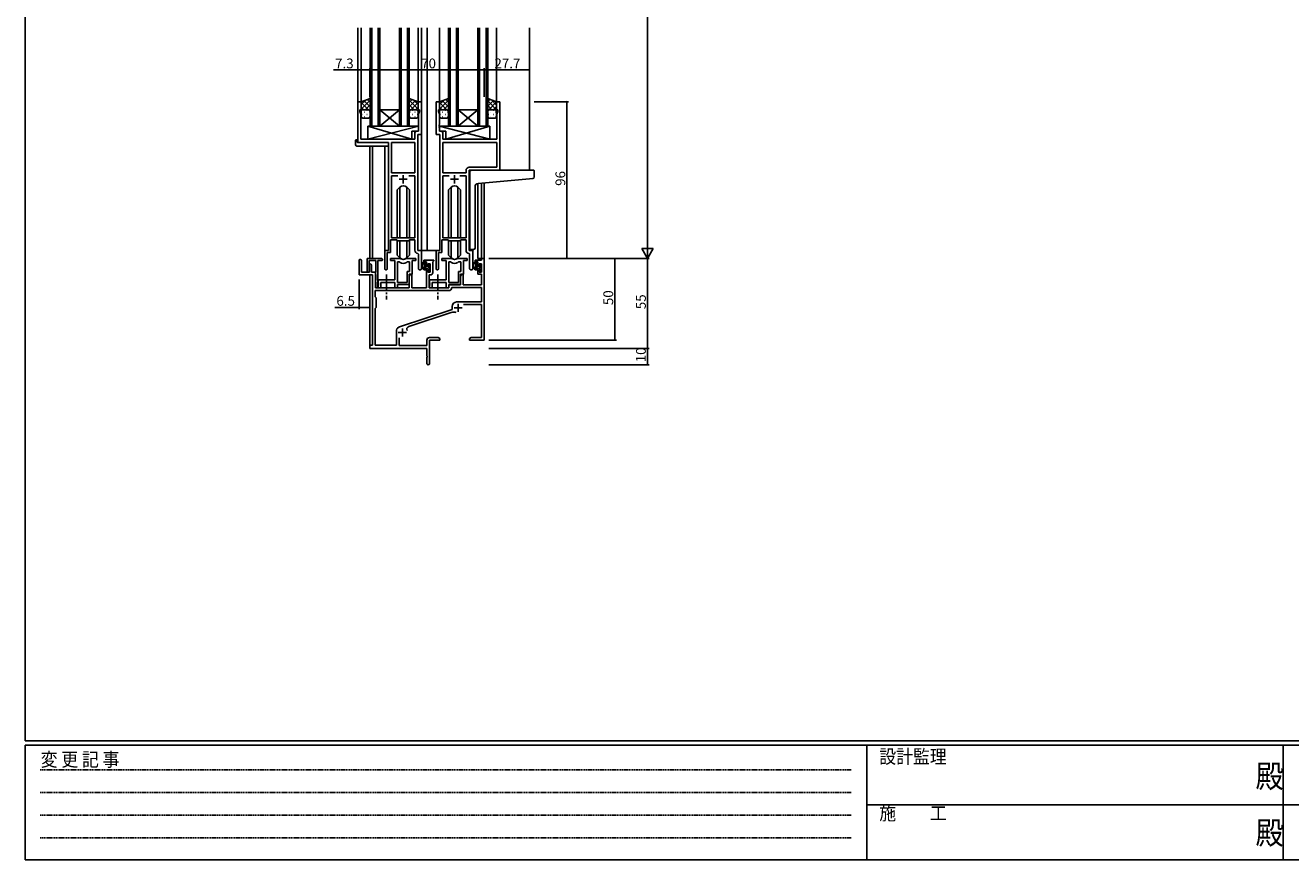
# Model space of a CAD drawing. Extents: x 0 to 1587, y 0 to 1128.
# Drawn here: x 6 to 780, y 0 to 511 of the extents above; entities that cross this region are included whole.
import ezdxf

# ---------------------------------------------------------------- set-up
doc = ezdxf.new("R2010")
doc.units = 0
doc.linetypes.add('HIDDEN', pattern=[0.375, 0.25, -0.125])
doc.linetypes.add('YCENTER_1', pattern=[13, 10, -1, 1, -1])
for name, color, linetype in [('YKK_11', 7, 'CONTINUOUS'), ('YKK_12', 2, 'CONTINUOUS'), ('YKK_13', 4, 'CONTINUOUS'), ('YKK_D', 6, 'CONTINUOUS'), ('YKK_ZWAK', 7, 'CONTINUOUS')]:
    doc.layers.add(name, color=color, linetype=linetype)
doc.styles.get("Standard").update_dxf_attribs({"font": 'ROMANS.SHX', "bigfont": 'EXTFONT.SHX'})
doc.styles.add('YKK_OSSTYLE1', font='romans.shx', dxfattribs={"width": 0.9, "bigfont": 'EXTFONT.SHX'})

# ---------------------------------------------------------------- blocks, each defined once
blk = doc.blocks.new('A201')
at = {"layer": 'YKK_ZWAK', "color": 254, "linetype": 'Continuous'}
for p, q in [((21.000001, 34.999501), (21.000001, 409.99951)), ((571.000014, 34.999501), (21.000001, 34.999501)), ((544.000013, 33.999501), (21.000001, 33.999501)), ((21.000001, 8.9995), (21.000001, 33.999501)), ((205.000005, 33.999501), (205.000005, 8.9995)), ((296.000007, 33.999501), (296.000007, 8.9995)), ((21.000001, 8.9995), (544.000013, 8.9995))]:
    blk.add_line(p, q, dxfattribs=at)
at = {"layer": 'YKK_ZWAK', "color": 131, "linetype": 'HIDDEN'}
for p, q in [((24.284751, 28.633501), (201.565005, 28.633501)), ((24.284751, 23.684501), (201.565005, 23.684501)), ((24.284751, 18.7355), (201.565005, 18.7355)), ((24.284751, 13.7865), (201.565005, 13.7865))]:
    blk.add_line(p, q, dxfattribs=at)
at = {"layer": 'YKK_ZWAK', "color": 131, "linetype": 'Continuous'}
for p, q in [((205.000005, 21.000001), (297.000007, 21.000001)), ((297.000007, 21.000001), (389.00001, 21.000001))]:
    blk.add_line(p, q, dxfattribs=at)
at = {"layer": 'YKK_ZWAK', "color": 131, "linetype": 'Continuous', "style": 'YKK_OSSTYLE1', "width": 0.9}
for s, p in [('設計監理', (207.692335, 30.047503)), ('変 更 記 事', (24.367481, 29.394844)), ('施\u3000\u3000工', (207.692335, 17.675001))]:
    blk.add_text(s, height=3, dxfattribs=at).set_placement(p)
at = {"layer": 'YKK_ZWAK', "color": 254, "linetype": 'Continuous', "style": 'YKK_OSSTYLE1', "width": 0.9}
for p in [(289.94159, 24.745001), (289.94159, 12.3725)]:
    blk.add_text('殿', height=5, dxfattribs=at).set_placement(p)

msp = doc.modelspace()

# ---------------------------------------------------------------- linework, layer by layer
at = {"layer": 'YKK_11', "color": 0, "linetype": 'ByBlock', "lineweight": -2}
for p, q in [((209.12, 438.95), (209.12, 463.95)), ((209.12, 463.95), (211.12, 463.95)), ((211.12, 458.95), (210.42, 458.95)), ((210.42, 458.95), (210.42, 457.95)), ((210.42, 457.95), (211.05, 456.22)), ((211.12, 463.95), (211.12, 458.95)), ((246.12, 458.95), (246.12, 463.95)), ((246.12, 463.95), (248.12, 463.95)), ((246.82, 458.95), (246.12, 458.95)), ((246.19, 456.22), (246.82, 457.95)), ((246.82, 457.95), (246.82, 458.95)), ((248.12, 463.95), (248.12, 443.95)), ((257.12, 443.95), (257.12, 463.95)), ((257.12, 463.95), (259.12, 463.95)), ((259.12, 458.95), (258.42, 458.95)), ((258.42, 458.95), (258.42, 457.95)), ((258.42, 457.95), (259.05, 456.22)), ((259.12, 463.95), (259.12, 458.95)), ((294.12, 458.95), (294.12, 463.95)), ((294.12, 463.95), (296.12, 463.95)), ((294.82, 458.95), (294.12, 458.95)), ((294.19, 456.22), (294.82, 457.95)), ((294.82, 457.95), (294.82, 458.95)), ((296.12, 463.95), (296.12, 421.95)), ((211.05, 456.22), (211.05, 440.95)), ((246.19, 449.91), (246.19, 456.22)), ((246.31, 449.72), (246.19, 449.91)), ((246.31, 449.18), (246.31, 449.72)), ((259.05, 449.91), (258.93, 449.72)), ((258.93, 449.72), (258.93, 449.18)), ((259.05, 456.22), (259.05, 449.91)), ((294.19, 440.95), (294.19, 456.22)), ((243.99, 440.95), (243.99, 444.88)), ((244.99, 445.88), (246.19, 445.88)), ((245.92, 443.95), (245.92, 372.95)), ((248.12, 443.95), (245.92, 443.95)), ((246.19, 448.99), (246.31, 449.18)), ((246.19, 448.91), (246.19, 448.99)), ((246.31, 448.72), (246.19, 448.91)), ((246.19, 447.99), (246.31, 448.18)), ((246.19, 445.88), (246.19, 447.99)), ((246.31, 448.18), (246.31, 448.72)), ((259.32, 443.95), (257.12, 443.95)), ((258.93, 449.18), (259.05, 448.99)), ((259.05, 448.91), (258.93, 448.72)), ((258.93, 448.72), (258.93, 448.18)), ((258.93, 448.18), (259.05, 447.99)), ((259.05, 448.99), (259.05, 448.91)), ((259.05, 447.99), (259.05, 445.88)), ((259.05, 445.88), (260.25, 445.88)), ((259.32, 372.95), (259.32, 443.95)), ((261.25, 444.88), (261.25, 440.95)), ((227.92, 438.95), (209.12, 438.95)), ((211.05, 440.95), (243.99, 440.95)), ((227.92, 372.95), (227.92, 438.95)), ((229.85, 439.02), (229.85, 420.45)), ((243.99, 439.02), (229.85, 439.02)), ((229.85, 439.02), (229.85, 420.45)), ((243.99, 420.45), (243.99, 439.02)), ((261.25, 440.95), (294.19, 440.95)), ((294.19, 439.02), (261.25, 439.02)), ((261.25, 439.02), (261.25, 420.45)), ((294.19, 439.02), (261.25, 439.02)), ((294.19, 423.88), (294.19, 439.02)), ((229.85, 420.45), (243.99, 420.45)), ((233.57, 418.52), (229.85, 418.52)), ((229.85, 418.52), (229.85, 380.65)), ((233.57, 418.52), (229.85, 418.52)), ((243.99, 418.52), (240.27, 418.52)), ((243.99, 380.65), (243.99, 418.52)), ((261.25, 420.45), (275.39, 420.45)), ((261.25, 380.65), (261.25, 418.52)), ((261.25, 418.52), (264.97, 418.52)), ((271.67, 418.52), (275.39, 418.52)), ((271.67, 418.52), (275.39, 418.52)), ((275.39, 420.45), (275.39, 421.88)), ((275.39, 418.52), (275.39, 380.65)), ((296.12, 421.95), (277.32, 421.95)), ((277.32, 421.95), (277.32, 372.95)), ((277.39, 423.88), (294.19, 423.88)), ((229.85, 380.65), (243.99, 380.65)), ((275.39, 380.65), (261.25, 380.65)), ((225.72, 361.6), (225.72, 372.95)), ((225.72, 372.95), (227.92, 372.95)), ((232.92, 379.45), (229.22, 379.45)), ((229.22, 379.45), (229.22, 371.65)), ((233.65, 378.72), (232.92, 379.45)), ((240.19, 378.72), (233.65, 378.72)), ((240.92, 379.45), (240.19, 378.72)), ((243.99, 379.45), (240.92, 379.45)), ((243.99, 373.02), (243.99, 379.45)), ((245.92, 372.95), (248.12, 372.95)), ((248.12, 372.95), (248.12, 361.92)), ((257.12, 361.6), (257.12, 372.95)), ((257.12, 372.95), (259.32, 372.95)), ((264.32, 379.45), (260.62, 379.45)), ((260.62, 379.45), (260.62, 371.65)), ((265.05, 378.72), (264.32, 379.45)), ((271.59, 378.72), (265.05, 378.72)), ((272.32, 379.45), (271.59, 378.72)), ((275.39, 379.45), (272.32, 379.45)), ((275.39, 373.02), (275.39, 379.45)), ((277.32, 372.95), (279.52, 372.95)), ((279.52, 372.95), (279.52, 361.92)), ((229.22, 371.65), (227.02, 371.65)), ((227.02, 371.65), (227.02, 361.6)), ((246.19, 370.72), (245.9, 371.02)), ((246.19, 361.92), (246.19, 370.72)), ((260.62, 371.65), (258.42, 371.65)), ((258.42, 371.65), (258.42, 361.6)), ((277.59, 370.72), (277.3, 371.02)), ((277.59, 361.92), (277.59, 370.72))]:
    msp.add_line(p, q, dxfattribs=at)
at = {"layer": 'YKK_11', "color": 2}
for p, q in [((236.92, 418.95), (236.92, 413.95)), ((268.32, 418.95), (268.32, 413.95)), ((234.42, 416.45), (239.42, 416.45)), ((265.82, 416.45), (270.82, 416.45))]:
    msp.add_line(p, q, dxfattribs=at)
at = {"layer": 'YKK_11', "color": 0, "linetype": 'ByBlock', "lineweight": -2, "ltscale": 0.5}
for p, q in [((209.92, 358.05), (209.92, 366.75)), ((211.32, 366.75), (211.32, 359.65)), ((214.82, 360.25), (214.82, 367.95)), ((214.82, 367.95), (223.62, 367.95)), ((220.22, 366.75), (216.02, 366.75)), ((216.02, 366.75), (216.02, 360.25)), ((216.22, 359.65), (216.22, 364.05)), ((217.42, 364.05), (217.42, 359.65)), ((220.22, 359.81), (220.22, 366.75)), ((221.42, 366.75), (221.42, 350.55)), ((223.62, 366.75), (221.42, 366.75)), ((234.67, 367.95), (229.22, 367.95)), ((229.22, 367.95), (229.22, 366.75)), ((234.67, 367.95), (229.22, 367.95)), ((229.22, 367.95), (229.22, 366.75)), ((229.22, 366.75), (231.82, 366.75)), ((229.22, 366.75), (231.82, 366.75)), ((231.82, 366.75), (231.82, 354.85)), ((231.82, 366.75), (231.82, 354.85)), ((233.45, 353.35), (233.45, 365.95)), ((233.45, 353.35), (233.45, 365.95)), ((233.45, 365.95), (233.82, 365.95)), ((233.45, 353.35), (233.45, 365.95)), ((233.45, 353.35), (233.45, 365.95)), ((233.45, 365.95), (233.82, 365.95)), ((244.62, 367.95), (239.17, 367.95)), ((244.62, 367.95), (239.17, 367.95)), ((240.02, 365.95), (240.69, 365.95)), ((240.02, 365.95), (240.69, 365.95)), ((240.69, 365.95), (240.69, 359.98)), ((240.69, 365.95), (240.69, 359.98)), ((242.32, 358.35), (242.32, 366.75)), ((242.32, 366.75), (244.62, 366.75)), ((242.32, 358.35), (242.32, 366.75)), ((242.32, 366.75), (244.62, 366.75)), ((244.62, 366.75), (244.62, 367.95)), ((244.62, 366.75), (244.62, 367.95)), ((249.62, 365.95), (249.62, 366.95)), ((249.62, 366.95), (255.62, 366.95)), ((251.12, 365.95), (249.62, 365.95)), ((251.12, 363.65), (251.12, 365.95)), ((253.39, 364.75), (251.92, 364.75)), ((251.92, 364.75), (251.92, 363.65)), ((253.39, 359.55), (253.39, 364.75)), ((255.32, 366.15), (255.02, 365.85)), ((255.02, 365.85), (255.02, 359.42)), ((255.62, 366.45), (255.32, 366.15)), ((255.62, 366.95), (255.62, 366.45)), ((266.07, 367.95), (260.62, 367.95)), ((260.62, 367.95), (260.62, 366.75)), ((260.62, 366.75), (263.22, 366.75)), ((263.22, 366.75), (263.22, 354.85)), ((264.85, 353.35), (264.85, 365.95)), ((264.85, 353.35), (264.85, 365.95)), ((264.85, 365.95), (265.22, 365.95)), ((276.02, 367.95), (270.57, 367.95)), ((271.42, 365.95), (272.09, 365.95)), ((272.09, 365.95), (272.09, 359.98)), ((273.72, 358.35), (273.72, 366.75)), ((273.72, 366.75), (276.02, 366.75)), ((276.02, 366.75), (276.02, 367.95)), ((281.02, 365.95), (281.02, 366.95)), ((281.02, 366.95), (284.79, 366.95)), ((282.52, 365.95), (281.02, 365.95)), ((282.52, 363.65), (282.52, 365.95)), ((284.79, 364.75), (283.32, 364.75)), ((283.32, 364.75), (283.32, 363.65)), ((284.79, 366.95), (284.79, 367.95)), ((284.79, 367.95), (286.42, 367.95)), ((284.79, 359.55), (284.79, 364.75)), ((286.42, 367.95), (286.42, 317.95)), ((218.22, 358.05), (209.92, 358.05)), ((211.32, 359.65), (216.22, 359.65)), ((217.42, 359.65), (219.92, 359.65)), ((218.22, 314.95), (218.22, 358.05)), ((219.92, 359.65), (219.92, 349.95)), ((219.92, 359.35), (220.1, 359.62)), ((219.92, 358.45), (219.92, 359.35)), ((220.1, 358.18), (219.92, 358.45)), ((220.1, 359.62), (220.22, 359.81)), ((220.22, 357.99), (220.1, 358.18)), ((220.22, 355.01), (220.22, 357.99)), ((240.69, 359.98), (239.42, 359.98)), ((239.42, 359.98), (239.42, 353.35)), ((240.69, 359.98), (239.42, 359.98)), ((239.42, 359.98), (239.42, 353.35)), ((240.62, 352.15), (240.62, 358.35)), ((240.62, 358.35), (242.32, 358.35)), ((240.62, 352.15), (240.62, 358.35)), ((240.62, 358.35), (242.32, 358.35)), ((240.62, 357.14), (241.32, 358.35)), ((240.62, 349.95), (240.62, 357.14)), ((241.32, 358.35), (242.25, 358.35)), ((242.25, 358.35), (242.25, 349.95)), ((251.92, 363.65), (251.12, 363.65)), ((251.12, 349.95), (251.12, 360.65)), ((251.12, 360.65), (251.92, 360.65)), ((251.92, 360.65), (251.92, 359.55)), ((251.92, 359.55), (253.39, 359.55)), ((253.52, 357.92), (252.82, 357.92)), ((252.82, 357.92), (252.82, 349.95)), ((272.09, 359.98), (270.82, 359.98)), ((270.82, 359.98), (270.82, 353.35)), ((272.02, 352.15), (272.02, 358.35)), ((272.02, 358.35), (273.72, 358.35)), ((272.02, 357.14), (272.72, 358.35)), ((272.02, 351.95), (272.02, 357.14)), ((272.72, 358.35), (273.65, 358.35)), ((273.65, 358.35), (273.65, 351.95)), ((283.32, 363.65), (282.52, 363.65)), ((282.52, 358.35), (282.52, 360.65)), ((282.52, 360.65), (283.32, 360.65)), ((284.79, 358.35), (282.52, 358.35)), ((283.32, 360.65), (283.32, 359.55)), ((283.32, 359.55), (284.79, 359.55)), ((284.79, 351.95), (284.79, 358.35)), ((219.92, 354.55), (220.1, 354.82)), ((219.92, 353.65), (219.92, 354.55)), ((220.1, 353.38), (219.92, 353.65)), ((219.92, 349.95), (240.62, 349.95)), ((220.1, 354.82), (220.22, 355.01)), ((220.22, 353.19), (220.1, 353.38)), ((220.22, 350.55), (220.22, 353.19)), ((231.82, 354.85), (221.62, 354.85)), ((221.62, 354.85), (221.62, 353.31)), ((231.82, 354.85), (221.62, 354.85)), ((221.62, 354.85), (221.62, 353.31)), ((221.62, 353.31), (221.74, 353.12)), ((221.62, 353.31), (221.74, 353.12)), ((221.74, 352.58), (221.62, 352.39)), ((221.74, 352.58), (221.62, 352.39)), ((221.62, 352.39), (221.62, 352.31)), ((221.62, 352.39), (221.62, 352.31)), ((221.62, 352.31), (221.74, 352.12)), ((221.62, 352.31), (221.74, 352.12)), ((221.74, 351.58), (221.62, 351.39)), ((221.74, 351.58), (221.62, 351.39)), ((221.62, 351.39), (221.62, 349.95)), ((221.62, 351.39), (221.62, 349.95)), ((221.62, 349.95), (223.25, 349.95)), ((221.62, 349.95), (223.25, 349.95)), ((221.74, 353.12), (221.74, 352.58)), ((221.74, 353.12), (221.74, 352.58)), ((221.74, 352.12), (221.74, 351.58)), ((221.74, 352.12), (221.74, 351.58)), ((223.25, 349.95), (223.25, 353.22)), ((223.25, 353.22), (231.82, 353.22)), ((223.25, 349.95), (223.25, 353.22)), ((223.25, 353.22), (231.82, 353.22)), ((231.82, 353.22), (231.82, 349.95)), ((231.82, 353.22), (231.82, 349.95)), ((231.82, 349.95), (233.45, 349.95)), ((231.82, 349.95), (233.45, 349.95)), ((239.42, 353.35), (233.45, 353.35)), ((239.42, 353.35), (233.45, 353.35)), ((233.45, 349.95), (233.45, 352.15)), ((233.45, 352.15), (240.62, 352.15)), ((233.45, 349.95), (233.45, 352.15)), ((233.45, 352.15), (240.62, 352.15)), ((242.25, 349.95), (251.12, 349.95)), ((252.82, 349.95), (264.92, 349.95)), ((263.22, 354.85), (253.02, 354.85)), ((253.02, 354.85), (253.02, 353.31)), ((253.02, 353.31), (253.14, 353.12)), ((253.14, 352.58), (253.02, 352.39)), ((253.02, 352.39), (253.02, 352.31)), ((253.02, 352.31), (253.14, 352.12)), ((253.14, 351.58), (253.02, 351.39)), ((253.02, 351.39), (253.02, 349.95)), ((253.02, 349.95), (254.65, 349.95)), ((253.14, 353.12), (253.14, 352.58)), ((253.14, 352.12), (253.14, 351.58)), ((254.65, 349.95), (254.65, 353.22)), ((254.65, 353.22), (263.22, 353.22)), ((263.22, 353.22), (263.22, 349.95)), ((263.22, 349.95), (264.85, 349.95)), ((270.82, 353.35), (264.85, 353.35)), ((264.85, 349.95), (264.85, 352.15)), ((264.85, 352.15), (272.02, 352.15)), ((264.92, 349.95), (264.92, 351.95)), ((264.92, 351.95), (272.02, 351.95)), ((266.85, 350.32), (266.55, 350.03)), ((284.79, 350.32), (266.85, 350.32)), ((273.65, 351.95), (284.79, 351.95)), ((284.79, 341.35), (284.79, 350.32)), ((264.75, 348.32), (219.85, 348.32)), ((264.75, 348.32), (219.85, 348.32)), ((219.85, 348.32), (219.85, 344.52)), ((219.85, 344.52), (220.42, 343.95)), ((220.42, 343.95), (220.42, 337.95)), ((269.62, 341.35), (284.79, 341.35)), ((220.42, 337.95), (219.85, 337.38)), ((219.85, 337.38), (219.85, 314.95)), ((234.65, 326.23), (266.92, 336.85)), ((266.35, 334.95), (240.32, 326.38)), ((266.92, 336.85), (266.92, 338.65)), ((284.79, 339.72), (273.8, 339.72)), ((284.79, 319.58), (284.79, 339.72)), ((233.42, 325.4), (234.22, 326)), ((232.82, 314.95), (232.82, 324.2)), ((234.45, 319.36), (234.45, 314.75)), ((251.42, 314.75), (251.42, 318.08)), ((252.92, 319.58), (258.33, 319.58)), ((259.42, 317.95), (253.05, 317.95)), ((253.05, 317.95), (253.05, 303.77)), ((258.33, 319.58), (259.42, 318.95)), ((259.42, 318.95), (259.42, 317.95)), ((277.42, 318.95), (278.51, 319.58)), ((277.42, 317.95), (277.42, 318.95)), ((280.96, 317.95), (277.42, 317.95)), ((278.51, 319.58), (284.79, 319.58)), ((281.14, 318.07), (280.96, 317.95)), ((281.69, 318.07), (281.14, 318.07)), ((281.88, 317.95), (281.69, 318.07)), ((281.96, 317.95), (281.88, 317.95)), ((282.14, 318.07), (281.96, 317.95)), ((282.69, 318.07), (282.14, 318.07)), ((282.88, 317.95), (282.69, 318.07)), ((286.42, 317.95), (282.88, 317.95)), ((216.42, 312.95), (216.42, 314.95)), ((216.42, 314.95), (218.22, 314.95)), ((251.42, 312.95), (216.42, 312.95)), ((219.85, 314.95), (232.82, 314.95)), ((234.45, 314.75), (251.42, 314.75)), ((251.42, 308.41), (251.42, 312.95)), ((251.54, 308.22), (251.42, 308.41)), ((251.42, 307.49), (251.54, 307.68)), ((251.42, 303.77), (251.42, 307.49)), ((251.54, 307.68), (251.54, 308.22))]:
    msp.add_line(p, q, dxfattribs=at)
at = {"layer": 'YKK_11', "color": 2, "ltscale": 0.5}
for p, q in [((268.02, 337.75), (273.02, 337.75)), ((270.52, 340.25), (270.52, 335.25)), ((233.92, 322.65), (238.92, 322.65)), ((236.42, 325.15), (236.42, 320.15))]:
    msp.add_line(p, q, dxfattribs=at)
at = {"layer": 'YKK_11', "color": 0, "linetype": 'ByBlock', "lineweight": -2}
for centre, radius, start, end in [((244.99, 444.88), 1, 90.00001, 179.99999), ((260.25, 444.88), 1, 0.00001, 89.99999), ((277.39, 421.88), 2, 90.00001, 179.99999), ((245.99, 373.02), 2, 180, 267.50807), ((277.39, 373.02), 2, 180, 267.50807), ((226.37, 361.6), 0.65, 179.99999, 0.00001), ((247.15, 361.92), 0.965, 179.99999, 0.00001), ((257.77, 361.6), 0.65, 179.99999, 0.00001), ((278.55, 361.92), 0.965, 179.99999, 0.00001)]:
    msp.add_arc(centre, radius, start, end, dxfattribs=at)
at = {"layer": 'YKK_11', "color": 0, "linetype": 'ByBlock', "lineweight": -2, "ltscale": 0.5}
for centre, radius, start, end in [((210.62, 366.75), 0.7, 359.99999, 180.00001), ((216.82, 364.05), 0.6, 359.99999, 180.00001), ((223.62, 367.35), 0.6, 269.99999, 90.00001), ((233.82, 363.95), 2, 54.22519, 90.00004), ((233.82, 363.95), 2, 54.22519, 90.00004), ((234.67, 365.95), 2, 64.91237, 90.00001), ((234.67, 365.95), 2, 64.91237, 90.00001), ((236.92, 368.25), 3.3, 234.22517, 305.77483), ((236.92, 368.25), 3.3, 234.22517, 305.77483), ((236.92, 370.75), 3.3, 244.91238, 295.08762), ((236.92, 370.75), 3.3, 244.91238, 295.08762), ((239.17, 365.95), 2, 89.99997, 115.08762), ((239.17, 365.95), 2, 89.99997, 115.08762), ((240.02, 363.95), 2, 89.99996, 125.77481), ((240.02, 363.95), 2, 89.99996, 125.77481), ((265.22, 363.95), 2, 54.22519, 90.00004), ((266.07, 365.95), 2, 64.91237, 90.00001), ((268.32, 368.25), 3.3, 234.22517, 305.77483), ((268.32, 370.75), 3.3, 244.91238, 295.08762), ((270.57, 365.95), 2, 89.99997, 115.08762), ((271.42, 363.95), 2, 89.99996, 125.77481), ((215.42, 360.25), 0.6, 179.99999, 0.00001), ((253.52, 359.42), 1.5, 270.00001, 359.99999), ((220.82, 350.55), 0.6, 179.99999, 0.00001), ((264.75, 350.12), 1.8, 270.00001, 357.27059), ((269.62, 338.65), 2.7, 90.00001, 179.99999), ((267.75, 330.67), 4.5, 68.66068, 108.22312), ((234.32, 324.2), 1.5, 126.8699, 179.99999), ((235.12, 324.8), 1.5, 108.22318, 126.86992), ((240.88, 324.67), 1.8, 108.22315, 204.31379), ((252.92, 318.08), 1.5, 90.00001, 179.99999), ((252.23, 303.77), 0.815, 179.99999, 0.00001)]:
    msp.add_arc(centre, radius, start, end, dxfattribs=at)
at = {"layer": 'YKK_12'}
for p, q in [((209.12, 438.95), (209.12, 509.2)), ((211.12, 463.45), (211.12, 509.2)), ((216.62, 448.95), (216.62, 509.2)), ((217.62, 448.95), (217.62, 509.2)), ((221.62, 448.95), (221.62, 509.2)), ((222.62, 448.95), (222.62, 509.2)), ((234.62, 448.95), (234.62, 509.2)), ((235.62, 448.95), (235.62, 509.2)), ((239.62, 448.95), (239.62, 509.2)), ((240.62, 448.95), (240.62, 509.2)), ((246.12, 463.45), (246.12, 509.2)), ((248.12, 372.95), (248.12, 509.2)), ((251.62, 372.95), (251.62, 509.2)), ((259.12, 463.45), (259.12, 509.2)), ((264.62, 448.95), (264.62, 509.2)), ((265.62, 448.95), (265.62, 509.2)), ((269.62, 448.95), (269.62, 509.2)), ((270.62, 448.95), (270.62, 509.2)), ((282.62, 448.95), (282.62, 509.2)), ((283.62, 448.95), (283.62, 509.2)), ((287.62, 448.95), (287.62, 509.2)), ((288.62, 448.95), (288.62, 509.2)), ((294.12, 463.45), (294.12, 509.2)), ((314.12, 421.95), (314.12, 509.2)), ((222.62, 458.95), (234.62, 458.95)), ((222.62, 448.95), (234.62, 458.95)), ((234.62, 448.95), (222.62, 458.95)), ((270.62, 458.95), (282.62, 458.95)), ((270.62, 448.95), (282.62, 458.95)), ((282.62, 448.95), (270.62, 458.95)), ((222.62, 448.95), (216.62, 448.95)), ((222.62, 448.95), (234.62, 448.95)), ((240.62, 448.95), (234.62, 448.95)), ((270.62, 448.95), (264.62, 448.95)), ((270.62, 448.95), (282.62, 448.95)), ((288.62, 448.95), (282.62, 448.95)), ((216.42, 436.76), (216.42, 367.95)), ((218.05, 436.76), (218.05, 367.95)), ((225.72, 372.65), (225.72, 436.76)), ((282.52, 413.91), (282.52, 367.95)), ((284.79, 414.12), (284.79, 367.95)), ((286.42, 414.26), (286.42, 367.95)), ((247.82, 372.95), (251.62, 372.95)), ((257.42, 372.95), (251.62, 372.95)), ((286.42, 367.95), (282.52, 367.95)), ((216.42, 358.05), (216.42, 314.65)), ((218.05, 358.02), (218.05, 314.98))]:
    msp.add_line(p, q, dxfattribs=at)
at = {"layer": 'YKK_13'}
for p, q in [((216.62, 465.95), (211.12, 463.95)), ((211.12, 462.15), (213.95, 464.98)), ((211.12, 459.32), (216.62, 464.82)), ((216.62, 463.63), (214.91, 465.33)), ((216.62, 457.95), (216.62, 465.95)), ((240.62, 457.95), (240.62, 465.95)), ((240.62, 465.95), (246.12, 463.95)), ((240.62, 463.63), (242.32, 465.33)), ((246.12, 459.32), (240.62, 464.82)), ((246.12, 462.15), (243.28, 464.98)), ((264.62, 465.95), (259.12, 463.95)), ((259.12, 462.15), (261.95, 464.98)), ((259.12, 459.32), (264.62, 464.82)), ((264.62, 463.63), (262.91, 465.33)), ((264.62, 457.95), (264.62, 465.95)), ((288.62, 457.95), (288.62, 465.95)), ((288.62, 465.95), (294.12, 463.95)), ((288.62, 464.03), (290.03, 465.44)), ((294.12, 461.75), (290.66, 465.21)), ((211.12, 463.95), (211.12, 457.95)), ((215.64, 458.95), (211.12, 463.47)), ((212.81, 458.95), (211.12, 460.64)), ((211.12, 454.95), (211.12, 457.95)), ((211.7, 458.86), (211.74, 458.86)), ((212.12, 458.95), (215.62, 458.95)), ((212.12, 458.95), (215.62, 458.95)), ((216.62, 460.8), (212.84, 464.58)), ((212.95, 457.45), (213.15, 457.45)), ((213.58, 458.95), (216.62, 461.99)), ((214.57, 458.86), (214.77, 458.86)), ((215.98, 457.45), (216.18, 457.45)), ((216.21, 458.75), (216.62, 459.16)), ((216.62, 457.97), (216.62, 457.97)), ((216.62, 457.95), (216.62, 454.95)), ((240.62, 460.8), (244.4, 464.58)), ((243.66, 458.95), (240.62, 461.99)), ((241.02, 458.75), (240.62, 459.16)), ((240.62, 457.97), (240.62, 457.97)), ((240.62, 457.95), (240.62, 454.95)), ((241.25, 457.45), (241.05, 457.45)), ((241.6, 458.95), (246.12, 463.47)), ((245.12, 458.95), (241.62, 458.95)), ((245.12, 458.95), (241.62, 458.95)), ((242.67, 458.86), (242.47, 458.86)), ((244.28, 457.45), (244.08, 457.45)), ((244.43, 458.95), (246.12, 460.64)), ((245.53, 458.86), (245.5, 458.86)), ((246.12, 463.95), (246.12, 457.95)), ((246.12, 454.95), (246.12, 457.95)), ((259.12, 463.95), (259.12, 457.95)), ((263.64, 458.95), (259.12, 463.47)), ((260.81, 458.95), (259.12, 460.64)), ((259.12, 454.95), (259.12, 457.95)), ((259.7, 458.86), (259.74, 458.86)), ((260.12, 458.95), (263.62, 458.95)), ((260.12, 458.95), (263.62, 458.95)), ((264.62, 460.8), (260.84, 464.58)), ((260.95, 457.45), (261.15, 457.45)), ((261.58, 458.95), (264.62, 461.99)), ((262.57, 458.86), (262.77, 458.86)), ((263.98, 457.45), (264.18, 457.45)), ((264.21, 458.75), (264.62, 459.16)), ((264.62, 457.97), (264.62, 457.97)), ((264.62, 457.95), (264.62, 454.95)), ((288.62, 461.2), (292.1, 464.68)), ((294.12, 458.92), (288.62, 464.42)), ((288.62, 458.37), (294.12, 463.87)), ((291.26, 458.95), (288.62, 461.59)), ((288.82, 458.56), (288.62, 458.76)), ((288.62, 454.95), (288.62, 457.95)), ((289.2, 458.86), (289.24, 458.86)), ((293.12, 458.95), (289.62, 458.95)), ((289.62, 458.95), (293.12, 458.95)), ((290.45, 457.45), (290.65, 457.45)), ((292.03, 458.95), (294.12, 461.04)), ((292.07, 458.86), (292.27, 458.86)), ((293.48, 457.45), (293.68, 457.45)), ((294.09, 458.19), (294.12, 458.21)), ((294.12, 463.95), (294.12, 457.95)), ((294.12, 457.95), (294.12, 454.95)), ((211.54, 456.03), (211.74, 456.03)), ((215.62, 453.95), (212.12, 453.95)), ((212.95, 454.62), (213.15, 454.62)), ((214.57, 456.03), (214.77, 456.03)), ((215.98, 454.62), (216.18, 454.62)), ((241.25, 454.62), (241.05, 454.62)), ((241.62, 453.95), (245.12, 453.95)), ((242.67, 456.03), (242.47, 456.03)), ((244.28, 454.62), (244.08, 454.62)), ((245.7, 456.03), (245.5, 456.03)), ((259.54, 456.03), (259.74, 456.03)), ((263.62, 453.95), (260.12, 453.95)), ((260.95, 454.62), (261.15, 454.62)), ((262.57, 456.03), (262.77, 456.03)), ((263.98, 454.62), (264.18, 454.62)), ((289.04, 456.03), (289.24, 456.03)), ((293.12, 453.95), (289.62, 453.95)), ((290.45, 454.62), (290.65, 454.62)), ((292.07, 456.03), (292.27, 456.03)), ((293.48, 454.62), (293.68, 454.62)), ((215.19, 448.95), (215.19, 440.95)), ((215.19, 448.95), (246.19, 448.95)), ((215.19, 440.95), (246.19, 448.95)), ((242.19, 440.95), (215.19, 448.95)), ((242.19, 445.95), (242.19, 440.95)), ((242.19, 445.95), (246.19, 445.95)), ((246.19, 448.95), (246.19, 445.95)), ((290.04, 448.95), (259.05, 448.95)), ((259.05, 448.95), (259.05, 445.95)), ((290.04, 440.95), (259.05, 448.95)), ((263.04, 445.95), (259.05, 445.95)), ((263.04, 440.95), (290.04, 448.95)), ((263.04, 445.95), (263.04, 440.95)), ((290.04, 448.95), (290.04, 440.95)), ((207.63, 437.76), (207.63, 440.14)), ((208.63, 440.64), (208.82, 440.64)), ((208.63, 436.76), (227.92, 436.76)), ((208.82, 440.64), (208.82, 440.14)), ((208.82, 439.25), (208.82, 440.14)), ((209.12, 438.95), (227.42, 438.95)), ((215.19, 440.95), (242.19, 440.95)), ((227.92, 437.76), (227.92, 438.45)), ((227.92, 437.76), (227.92, 436.76)), ((290.04, 440.95), (263.04, 440.95)), ((277.62, 414.5), (277.62, 420.95)), ((278.62, 421.95), (314.12, 421.95)), ((316.82, 421.95), (314.12, 421.95)), ((317.12, 417.87), (317.12, 421.65)), ((234.8, 411.57), (233.17, 409.94)), ((234.8, 380.65), (234.8, 411.57)), ((239.04, 411.57), (240.67, 409.94)), ((239.04, 380.65), (239.04, 411.57)), ((266.2, 411.57), (264.57, 409.94)), ((266.2, 380.65), (266.2, 411.57)), ((270.44, 411.57), (272.07, 409.94)), ((270.44, 380.65), (270.44, 411.57)), ((277.62, 414.5), (277.62, 413.49)), ((277.62, 374.39), (277.62, 413.49)), ((280.92, 374.5), (280.92, 411.95)), ((282.74, 413.94), (314.21, 416.7)), ((314.21, 416.7), (316.21, 416.87)), ((233.17, 380.65), (233.17, 409.94)), ((240.67, 380.65), (240.67, 409.94)), ((264.57, 380.65), (264.57, 409.94)), ((272.07, 380.65), (272.07, 409.94)), ((233.17, 369.96), (233.17, 379.2)), ((234.8, 368.33), (234.8, 378.72)), ((239.04, 368.33), (239.04, 378.72)), ((240.67, 369.96), (240.67, 379.2)), ((264.57, 369.96), (264.57, 379.2)), ((266.2, 368.33), (266.2, 378.72)), ((270.44, 368.33), (270.44, 378.72)), ((272.07, 369.96), (272.07, 379.2)), ((279.92, 373.5), (278.71, 373.39)), ((279.92, 373.5), (280.01, 373.51)), ((234.8, 368.33), (233.17, 369.96)), ((239.04, 368.33), (240.67, 369.96)), ((250.59, 365.95), (249.29, 365.95)), ((249.89, 362.75), (249.89, 365.95)), ((249.89, 364.38), (250.89, 365.38)), ((250.89, 363.65), (250.89, 365.65)), ((252.29, 364.15), (252.29, 363.81)), ((253.3, 363.86), (252.8, 364.36)), ((266.2, 368.33), (264.57, 369.96)), ((270.44, 368.33), (272.07, 369.96)), ((281.99, 365.95), (280.69, 365.95)), ((281.29, 362.75), (281.29, 365.95)), ((281.29, 364.35), (282.29, 365.35)), ((282.29, 363.65), (282.29, 365.65)), ((283.69, 364.15), (283.69, 363.81)), ((284.7, 363.86), (284.2, 364.36)), ((250.02, 362.26), (251.11, 363.36)), ((251.99, 361.75), (250.89, 361.75)), ((251.83, 363.35), (251.19, 363.35)), ((251.75, 361.75), (253.39, 363.39)), ((252.29, 361.45), (252.29, 360.15)), ((252.3, 360.06), (253.19, 360.95)), ((252.59, 359.85), (253.09, 359.85)), ((253.19, 360.85), (253.19, 362.85)), ((253.39, 363.05), (253.39, 363.65)), ((253.39, 360.15), (253.39, 360.65)), ((281.43, 362.24), (282.54, 363.35)), ((283.39, 361.75), (282.29, 361.75)), ((283.23, 363.35), (282.59, 363.35)), ((283.18, 361.75), (284.79, 363.36)), ((283.69, 361.45), (283.69, 360.15)), ((283.71, 360.04), (284.59, 360.91)), ((283.99, 359.85), (284.49, 359.85)), ((284.59, 360.85), (284.59, 362.85)), ((284.79, 363.05), (284.79, 363.65)), ((284.79, 360.15), (284.79, 360.65))]:
    msp.add_line(p, q, dxfattribs=at)
at = {"layer": 'YKK_13', "linetype": 'YCENTER_1'}
for p, q in [((226.72, 358.11), (226.72, 342.89)), ((258.12, 358.11), (258.12, 342.89))]:
    msp.add_line(p, q, dxfattribs=at)
at = {"layer": 'YKK_13'}
for centre, radius, start, end in [((212.12, 457.95), 1, 89.9999, 179.9999), ((212.12, 457.95), 1, 89.9999, 179.9999), ((215.62, 457.95), 1, 359.9999, 89.9999), ((215.62, 457.95), 1, 359.9999, 89.9999), ((241.62, 457.95), 1, 90.0001, 180.0001), ((241.62, 457.95), 1, 90.0001, 180.0001), ((245.12, 457.95), 1, 0.0001, 90.0001), ((245.12, 457.95), 1, 0.0001, 90.0001), ((260.12, 457.95), 1, 89.9999, 179.9999), ((260.12, 457.95), 1, 89.9999, 179.9999), ((263.62, 457.95), 1, 359.9999, 89.9999), ((263.62, 457.95), 1, 359.9999, 89.9999), ((289.62, 457.95), 1, 90.0001, 180.0001), ((289.62, 457.95), 1, 89.9999, 179.9999), ((293.12, 457.95), 1, 0.0001, 90.0001), ((293.12, 457.95), 1, 359.9999, 89.9999), ((212.12, 454.95), 1, 179.9999, 269.9999), ((215.62, 454.95), 1, 269.9999, 359.9999), ((241.62, 454.95), 1, 180.0001, 270.0001), ((245.12, 454.95), 1, 270.0001, 0.0001), ((260.12, 454.95), 1, 179.9999, 269.9999), ((263.62, 454.95), 1, 269.9999, 359.9999), ((289.62, 454.95), 1, 179.9999, 269.9999), ((293.12, 454.95), 1, 269.9999, 359.9999), ((208.06, 440.17), 0.427, 134.08303, 183.7494), ((208.63, 437.76), 1, 180, 269.99489), ((208.4, 439.5), 1.17, 78.78365, 123.34093), ((209.12, 439.25), 0.3, 180, 270), ((227.42, 438.45), 0.5, 0, 90), ((278.62, 420.95), 1, 135.573, 180), ((278.62, 420.95), 1, 90, 135.573), ((278.62, 420.95), 1, 121.36729, 135.573), ((316.82, 421.65), 0.3, 0, 90), ((236.92, 409.45), 3, 45, 135), ((268.32, 409.45), 3, 45, 135), ((282.92, 411.95), 2, 95, 180), ((316.12, 417.87), 1, 275, 0), ((278.62, 374.39), 1, 180, 275), ((279.92, 374.5), 1, 275, 0), ((236.92, 370.45), 3, 225, 315), ((251, 363.63), 2.89, 126.45193, 263.90389), ((251.09, 363.66), 2.5, 139.45806, 259.25217), ((249.03, 365.55), 0.3, 301.6219, 336.95039), ((249.49, 365.35), 0.2, 36.8699, 156.95039), ((249.89, 365.65), 0.3, 216.8699, 270), ((250.59, 365.65), 0.3, 0, 90), ((252.59, 364.15), 0.3, 45, 180), ((268.32, 370.45), 3, 225, 315), ((282.4, 363.63), 2.89, 126.45193, 263.90389), ((282.49, 363.66), 2.5, 139.45806, 259.25217), ((280.43, 365.55), 0.3, 301.6219, 336.95039), ((280.89, 365.35), 0.2, 36.8699, 156.95039), ((281.29, 365.65), 0.3, 216.8699, 270), ((281.99, 365.65), 0.3, 0, 90), ((283.99, 364.15), 0.3, 45, 180), ((250.89, 362.75), 1, 180, 270), ((250.77, 361), 0.25, 253.6388, 125.58163), ((251.19, 363.65), 0.3, 180, 270), ((251.83, 363.05), 0.3, 33.05573, 90), ((251.99, 361.45), 0.3, 0, 90), ((252.29, 363.35), 0.25, 213.05573, 56.94427), ((252.59, 363.81), 0.3, 180, 236.94427), ((252.59, 360.15), 0.3, 180, 270), ((253.09, 360.15), 0.3, 270, 0), ((253.19, 363.05), 0.2, 270, 0), ((253.19, 360.65), 0.2, 0, 90), ((253.09, 363.65), 0.3, 0, 45), ((282.29, 362.75), 1, 180, 270), ((282.17, 361), 0.25, 253.6388, 125.58163), ((282.59, 363.65), 0.3, 180, 270), ((283.23, 363.05), 0.3, 33.05573, 90), ((283.39, 361.45), 0.3, 0, 90), ((283.69, 363.35), 0.25, 213.05573, 56.94427), ((283.99, 363.81), 0.3, 180, 236.94427), ((283.99, 360.15), 0.3, 180, 270), ((284.49, 360.15), 0.3, 270, 0), ((284.59, 363.05), 0.2, 270, 0), ((284.59, 360.65), 0.2, 0, 90), ((284.49, 363.65), 0.3, 0, 45)]:
    msp.add_arc(centre, radius, start, end, dxfattribs=at)
at = {"layer": 'YKK_D', "ltscale": 1.5}
for p, q in [((386.42, 760.95), (386.42, 374.95)), ((289.42, 367.95), (387.42, 367.95)), ((289.42, 367.95), (367.42, 367.95)), ((289.42, 367.95), (387.42, 367.95)), ((366.42, 367.95), (366.42, 317.95)), ((386.42, 367.95), (386.42, 312.95)), ((289.42, 317.95), (367.42, 317.95)), ((289.42, 312.95), (387.42, 312.95)), ((289.42, 312.95), (387.42, 312.95)), ((386.42, 312.95), (386.42, 302.95)), ((289.42, 302.95), (387.42, 302.95))]:
    msp.add_line(p, q, dxfattribs=at)
at = {"layer": 'YKK_D'}
for p, q in [((209.12, 483.37), (194.22, 483.37)), ((209.12, 466.95), (209.12, 484.37)), ((216.42, 483.37), (209.12, 483.37)), ((216.42, 466.95), (216.42, 484.37)), ((216.42, 466.95), (216.42, 484.37)), ((216.42, 483.37), (286.42, 483.37)), ((286.42, 466.95), (286.42, 484.37)), ((286.42, 466.95), (286.42, 484.37)), ((286.42, 483.37), (314.12, 483.37)), ((314.12, 466.95), (314.12, 484.37)), ((317.12, 463.95), (338.12, 463.95)), ((337.12, 367.95), (337.12, 463.95)), ((317.12, 367.95), (338.12, 367.95)), ((209.92, 355.05), (209.92, 337.05)), ((216.42, 355.05), (216.42, 337.05)), ((209.92, 338.05), (195.02, 338.05)), ((216.42, 338.05), (209.92, 338.05))]:
    msp.add_line(p, q, dxfattribs=at)
at = {"layer": 'YKK_D', "lineweight": -2}
for p, q in [((386.42, 367.95), (386.42, 380.07)), ((386.42, 367.95), (382.92, 374.01)), ((389.92, 374.01), (382.92, 374.01)), ((386.42, 367.95), (389.92, 374.01))]:
    msp.add_line(p, q, dxfattribs=at)
at = {"layer": 'YKK_D', "linetype": 'ByBlock', "const_width": 0.85}
for points in [[(209.22, 483.37, 1), (209.01, 483.37, 1)], [(216.31, 483.37, 1), (216.52, 483.37, 1)], [(216.52, 483.37, 1), (216.31, 483.37, 1)], [(286.52, 483.37, 1), (286.31, 483.37, 1)], [(286.31, 483.37, 1), (286.52, 483.37, 1)], [(314.01, 483.37, 1), (314.22, 483.37, 1)], [(337.12, 463.84, 1), (337.12, 464.06, 1)], [(337.12, 368.06, 1), (337.12, 367.84, 1)], [(366.42, 367.84, 1), (366.42, 368.06, 1)], [(210.02, 338.05, 1), (209.81, 338.05, 1)], [(216.31, 338.05, 1), (216.52, 338.05, 1)], [(366.42, 318.06, 1), (366.42, 317.84, 1)], [(386.42, 313.06, 1), (386.42, 312.84, 1)], [(386.42, 312.84, 1), (386.42, 313.06, 1)], [(386.42, 303.06, 1), (386.42, 302.84, 1)]]:
    msp.add_lwpolyline(points, format="xyb", close=True, dxfattribs=at)

# ---------------------------------------------------------------- block references
at = {"layer": 'YKK_ZWAK', "xscale": 2.8, "yscale": 2.8, "zscale": 2.8}
msp.add_blockref('A201', (-53.2, -25.2), dxfattribs=at)

# ---------------------------------------------------------------- texts
at = {"layer": 'YKK_D'}
for s, p in [('7.3', (195.22, 484.37)), ('70', (247.9, 484.37)), ('27.7', (292.75, 484.37)), ('6.5', (196.02, 339.05))]:
    msp.add_text(s, height=6, dxfattribs=at).set_placement(p)
for s, p in [('96', (336.12, 412.43)), ('50', (365.42, 339.43)), ('55', (385.42, 336.93)), ('10', (385.42, 304.43))]:
    msp.add_text(s, height=6, rotation=90, dxfattribs=at).set_placement(p)

doc.saveas('drawing.dxf')
